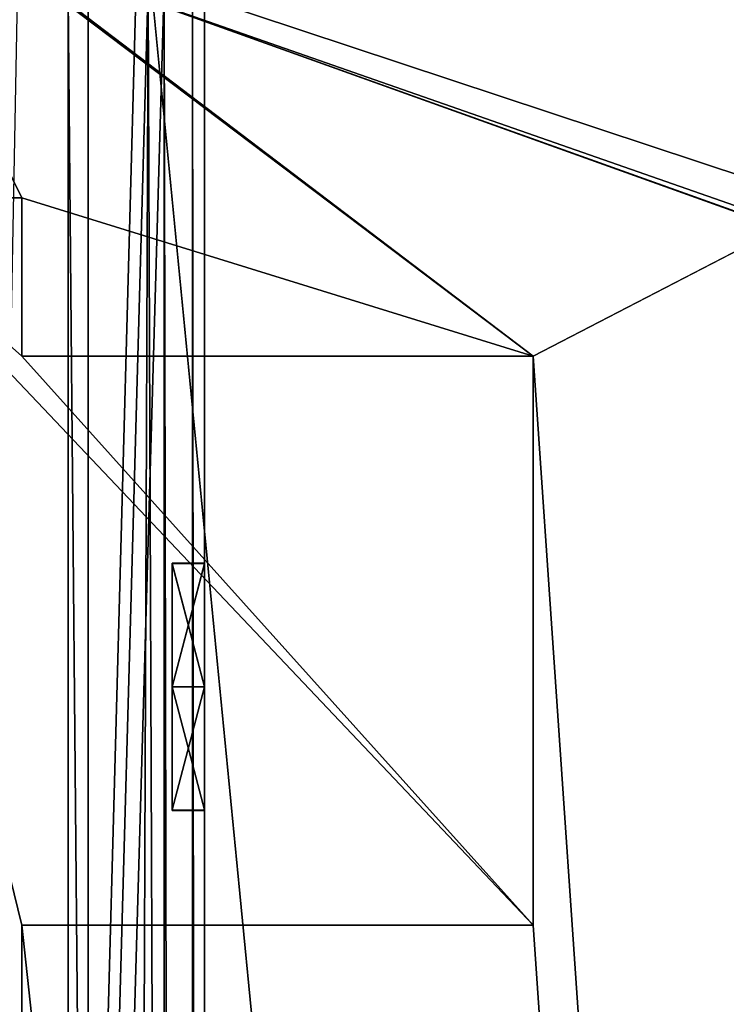
# Model space of a CAD drawing. Units: millimetres. Extents: x -600 to 600, y -505 to 10.
# Drawn here: x -566 to -549, y -134 to -110 of the extents above; entities that cross this region are included whole.
import ezdxf

# ---------------------------------------------------------------- set-up
doc = ezdxf.new("R2010")
doc.units = ezdxf.units.MM
doc.header["$LTSCALE"] = 33.374815
for name, color, linetype in [('1005', 7, 'CONTINUOUS'), ('1007', 7, 'CONTINUOUS'), ('1008', 7, 'CONTINUOUS'), ('1009', 7, 'CONTINUOUS'), ('1010', 7, 'CONTINUOUS'), ('1011', 7, 'CONTINUOUS'), ('1012', 7, 'CONTINUOUS'), ('1013', 7, 'CONTINUOUS'), ('1048', 7, 'CONTINUOUS'), ('1049', 7, 'CONTINUOUS'), ('1174', 7, 'CONTINUOUS'), ('1175', 7, 'CONTINUOUS'), ('1180', 7, 'CONTINUOUS'), ('1181', 7, 'CONTINUOUS'), ('1190', 7, 'CONTINUOUS'), ('1196', 7, 'CONTINUOUS'), ('1213', 7, 'CONTINUOUS'), ('1218', 7, 'CONTINUOUS'), ('1220', 7, 'CONTINUOUS'), ('1224', 7, 'CONTINUOUS'), ('1553', 7, 'CONTINUOUS'), ('1556', 7, 'CONTINUOUS'), ('1559', 7, 'CONTINUOUS'), ('1648', 7, 'CONTINUOUS'), ('1649', 7, 'CONTINUOUS'), ('1650', 7, 'CONTINUOUS'), ('1651', 7, 'CONTINUOUS'), ('1652', 7, 'CONTINUOUS'), ('1653', 7, 'CONTINUOUS'), ('1654', 7, 'CONTINUOUS'), ('1656', 7, 'CONTINUOUS'), ('1701', 7, 'CONTINUOUS'), ('1714', 7, 'CONTINUOUS'), ('1754', 7, 'CONTINUOUS'), ('1766', 7, 'CONTINUOUS'), ('1779', 7, 'CONTINUOUS'), ('1817', 7, 'CONTINUOUS'), ('1827', 7, 'CONTINUOUS'), ('1848', 7, 'CONTINUOUS'), ('1859', 7, 'CONTINUOUS'), ('186', 7, 'CONTINUOUS'), ('5', 7, 'CONTINUOUS')]:
    doc.layers.add(name, color=color, linetype=linetype)

msp = doc.modelspace()

# ---------------------------------------------------------------- linework, layer by layer
at = {"layer": '1005', "linetype": 'Continuous'}
for points in [[(-562.6, -108.7, -342.7), (-562.6, -482.5, -342.7), (-561.893, -482.5, -342.993), (-562.6, -108.7, -342.7)], [(-561.893, -108.7, -342.993), (-562.6, -108.7, -342.7), (-561.893, -482.5, -342.993), (-561.893, -108.7, -342.993)], [(-561.6, -108.7, -343.7), (-561.893, -108.7, -342.993), (-561.6, -482.5, -343.7), (-561.6, -108.7, -343.7)], [(-561.6, -482.5, -343.7), (-561.893, -108.7, -342.993), (-561.893, -482.5, -342.993), (-561.6, -482.5, -343.7)]]:
    msp.add_3dface(points, dxfattribs=at)
at = {"layer": '1007', "linetype": 'Continuous'}
for points in [[(-566.15, -136.25, -502.2), (-570.6, -136.25, -502.2), (-570.6, -114.15, -502.2), (-566.15, -136.25, -502.2)], [(-566.15, -132.3, -502.2), (-566.15, -136.25, -502.2), (-570.6, -114.15, -502.2), (-566.15, -132.3, -502.2)], [(-553.4, -132.3, -502.2), (-566.15, -132.3, -502.2), (-570.6, -114.15, -502.2), (-553.4, -132.3, -502.2)], [(-566.15, -118.1, -502.2), (-553.4, -132.3, -502.2), (-570.6, -114.15, -502.2), (-566.15, -118.1, -502.2)], [(-566.15, -114.15, -502.2), (-566.15, -118.1, -502.2), (-570.6, -114.15, -502.2), (-566.15, -114.15, -502.2)], [(-553.4, -118.1, -502.2), (-553.4, -132.3, -502.2), (-566.15, -118.1, -502.2), (-553.4, -118.1, -502.2)]]:
    msp.add_3dface(points, dxfattribs=at)
at = {"layer": '1008', "linetype": 'Continuous'}
for points in [[(-566.15, -114.15, -502.2), (-570.6, -114.15, -502.2), (-566.15, -114.15, -499.7), (-566.15, -114.15, -502.2)], [(-570.6, -114.15, -502.2), (-570.6, -114.15, -499.7), (-566.15, -114.15, -499.7), (-570.6, -114.15, -502.2)]]:
    msp.add_3dface(points, dxfattribs=at)
at = {"layer": '1009', "linetype": 'Continuous'}
for points in [[(-566.15, -118.1, -502.2), (-566.15, -114.15, -502.2), (-566.15, -118.1, -499.7), (-566.15, -118.1, -502.2)], [(-566.15, -114.15, -502.2), (-566.15, -114.15, -499.7), (-566.15, -118.1, -499.7), (-566.15, -114.15, -502.2)]]:
    msp.add_3dface(points, dxfattribs=at)
at = {"layer": '1010', "linetype": 'Continuous'}
for points in [[(-553.4, -118.1, -502.2), (-566.15, -118.1, -502.2), (-553.4, -118.1, -499.7), (-553.4, -118.1, -502.2)], [(-566.15, -118.1, -502.2), (-566.15, -118.1, -499.7), (-553.4, -118.1, -499.7), (-566.15, -118.1, -502.2)]]:
    msp.add_3dface(points, dxfattribs=at)
at = {"layer": '1011', "linetype": 'Continuous'}
for points in [[(-553.4, -132.3, -502.2), (-553.4, -118.1, -502.2), (-553.4, -132.3, -499.7), (-553.4, -132.3, -502.2)], [(-553.4, -118.1, -502.2), (-553.4, -118.1, -499.7), (-553.4, -132.3, -499.7), (-553.4, -118.1, -502.2)]]:
    msp.add_3dface(points, dxfattribs=at)
at = {"layer": '1012', "linetype": 'Continuous'}
for points in [[(-566.15, -132.3, -502.2), (-553.4, -132.3, -502.2), (-566.15, -132.3, -499.7), (-566.15, -132.3, -502.2)], [(-553.4, -132.3, -502.2), (-553.4, -132.3, -499.7), (-566.15, -132.3, -499.7), (-553.4, -132.3, -502.2)]]:
    msp.add_3dface(points, dxfattribs=at)
at = {"layer": '1013', "linetype": 'Continuous'}
for points in [[(-566.15, -136.25, -502.2), (-566.15, -132.3, -502.2), (-566.15, -136.25, -499.7), (-566.15, -136.25, -502.2)], [(-566.15, -132.3, -502.2), (-566.15, -132.3, -499.7), (-566.15, -136.25, -499.7), (-566.15, -132.3, -502.2)]]:
    msp.add_3dface(points, dxfattribs=at)
at = {"layer": '1048', "linetype": 'Continuous'}
for points in [[(-562.4, -126.35, -467.75), (-562.4, -126.35, -474.85), (-562.4, -123.267, -473.06), (-562.4, -126.35, -467.75)], [(-562.4, -123.281, -469.515), (-562.4, -126.35, -467.75), (-562.4, -123.267, -473.06), (-562.4, -123.281, -469.515)], [(-562.4, -129.419, -473.085), (-562.4, -126.35, -474.85), (-562.4, -129.433, -469.54), (-562.4, -129.419, -473.085)], [(-562.4, -129.433, -469.54), (-562.4, -126.35, -474.85), (-562.4, -126.35, -467.75), (-562.4, -129.433, -469.54)]]:
    msp.add_3dface(points, dxfattribs=at)
at = {"layer": '1049', "linetype": 'Continuous'}
for points in [[(-562.4, -126.35, -474.85), (-562.4, -129.419, -473.085), (-561.6, -126.35, -474.85), (-562.4, -126.35, -474.85)], [(-561.6, -126.35, -474.85), (-562.4, -129.419, -473.085), (-561.6, -129.433, -473.06), (-561.6, -126.35, -474.85)], [(-562.4, -129.433, -469.54), (-562.4, -126.35, -467.75), (-561.6, -129.419, -469.515), (-562.4, -129.433, -469.54)], [(-562.4, -126.35, -467.75), (-561.6, -126.35, -467.75), (-561.6, -129.419, -469.515), (-562.4, -126.35, -467.75)], [(-562.4, -129.419, -473.085), (-562.4, -129.433, -469.54), (-561.6, -129.433, -473.06), (-562.4, -129.419, -473.085)], [(-561.6, -129.433, -473.06), (-562.4, -129.433, -469.54), (-561.6, -129.419, -469.515), (-561.6, -129.433, -473.06)]]:
    msp.add_3dface(points, dxfattribs=at)
at = {"layer": '1174', "linetype": 'Continuous'}
for points in [[(-563, -108.7, -490.5), (-561.6, -482.5, -490.5), (-565, -108.7, -490.5), (-563, -108.7, -490.5)], [(-565, -108.7, -490.5), (-561.6, -482.5, -490.5), (-565, -482.5, -490.5), (-565, -108.7, -490.5)], [(-561.6, -108.7, -490.5), (-561.6, -482.5, -490.5), (-563, -108.7, -490.5), (-561.6, -108.7, -490.5)]]:
    msp.add_3dface(points, dxfattribs=at)
at = {"layer": '1175', "linetype": 'Continuous'}
for points in [[(-565, -482.5, -490.5), (-565, -481.6, -498.9), (-565, -108.7, -498.9), (-565, -482.5, -490.5)], [(-565, -108.7, -490.5), (-565, -482.5, -490.5), (-565, -108.7, -498.9), (-565, -108.7, -490.5)]]:
    msp.add_3dface(points, dxfattribs=at)
at = {"layer": '1180', "linetype": 'Continuous'}
for points in [[(-562.6, -482.5, -342.7), (-562.6, -108.7, -342.7), (-573.4, -482.5, -342.7), (-562.6, -482.5, -342.7)], [(-573.4, -482.5, -342.7), (-562.6, -108.7, -342.7), (-563, -108.7, -342.7), (-573.4, -482.5, -342.7)], [(-566.265, -108.7, -342.7), (-573.4, -482.5, -342.7), (-563.3, -108.7, -342.7), (-566.265, -108.7, -342.7)], [(-563.3, -108.7, -342.7), (-573.4, -482.5, -342.7), (-563, -108.7, -342.7), (-563.3, -108.7, -342.7)]]:
    msp.add_3dface(points, dxfattribs=at)
at = {"layer": '1181', "linetype": 'Continuous'}
for points in [[(-561.6, -108.7, -343.7), (-561.6, -482.5, -343.7), (-561.6, -126.35, -467.75), (-561.6, -108.7, -343.7)], [(-561.6, -108.7, -343.7), (-561.6, -126.35, -467.75), (-561.6, -123.267, -469.54), (-561.6, -108.7, -343.7)], [(-561.6, -108.7, -490.5), (-561.6, -108.7, -343.7), (-561.6, -123.267, -469.54), (-561.6, -108.7, -490.5)], [(-561.6, -126.35, -474.85), (-561.6, -129.433, -473.06), (-561.6, -108.7, -490.5), (-561.6, -126.35, -474.85)], [(-561.6, -126.35, -474.85), (-561.6, -108.7, -490.5), (-561.6, -123.281, -473.085), (-561.6, -126.35, -474.85)], [(-561.6, -129.433, -473.06), (-561.6, -445.9, -441.24), (-561.6, -108.7, -490.5), (-561.6, -129.433, -473.06)], [(-561.6, -447.04, -486.1), (-561.6, -464.76, -486.1), (-561.6, -108.7, -490.5), (-561.6, -447.04, -486.1)], [(-561.6, -464.76, -486.1), (-561.6, -482.5, -490.5), (-561.6, -108.7, -490.5), (-561.6, -464.76, -486.1)], [(-561.6, -446.234, -485.766), (-561.6, -447.04, -486.1), (-561.6, -108.7, -490.5), (-561.6, -446.234, -485.766)], [(-561.6, -445.9, -484.96), (-561.6, -446.234, -485.766), (-561.6, -108.7, -490.5), (-561.6, -445.9, -484.96)], [(-561.6, -445.9, -441.24), (-561.6, -445.9, -484.96), (-561.6, -108.7, -490.5), (-561.6, -445.9, -441.24)], [(-561.6, -123.281, -473.085), (-561.6, -108.7, -490.5), (-561.6, -123.267, -469.54), (-561.6, -123.281, -473.085)], [(-561.6, -126.35, -467.75), (-561.6, -482.5, -343.7), (-561.6, -129.419, -469.515), (-561.6, -126.35, -467.75)], [(-561.6, -482.5, -343.7), (-561.6, -129.433, -473.06), (-561.6, -129.419, -469.515), (-561.6, -482.5, -343.7)], [(-561.6, -129.433, -473.06), (-561.6, -482.5, -343.7), (-561.6, -445.9, -441.24), (-561.6, -129.433, -473.06)]]:
    msp.add_3dface(points, dxfattribs=at)
at = {"layer": '1190', "linetype": 'Continuous'}
for points in [[(-570.6, -105.1, -499.7), (-570.5, -105.1, -499.7), (-553.4, -118.1, -499.7), (-570.6, -105.1, -499.7)], [(-570.6, -114.15, -499.7), (-570.6, -105.1, -499.7), (-566.15, -114.15, -499.7), (-570.6, -114.15, -499.7)], [(-566.15, -114.15, -499.7), (-570.6, -105.1, -499.7), (-553.4, -118.1, -499.7), (-566.15, -114.15, -499.7)], [(-553.4, -118.1, -499.7), (-570.5, -105.1, -499.7), (-528.3, -105.1, -499.7), (-553.4, -118.1, -499.7)], [(-528.3, -481.6, -499.7), (-553.4, -118.1, -499.7), (-528.3, -105.1, -499.7), (-528.3, -481.6, -499.7)], [(-566.15, -118.1, -499.7), (-566.15, -114.15, -499.7), (-553.4, -118.1, -499.7), (-566.15, -118.1, -499.7)], [(-553.4, -132.3, -499.7), (-553.4, -118.1, -499.7), (-528.3, -481.6, -499.7), (-553.4, -132.3, -499.7)], [(-566.15, -132.3, -499.7), (-553.4, -132.3, -499.7), (-528.3, -481.6, -499.7), (-566.15, -132.3, -499.7)], [(-566.15, -136.25, -499.7), (-566.15, -132.3, -499.7), (-528.3, -481.6, -499.7), (-566.15, -136.25, -499.7)]]:
    msp.add_3dface(points, dxfattribs=at)
at = {"layer": '1196', "linetype": 'Continuous'}
for points in [[(-565, -481.6, -498.9), (-527.5, -481.6, -498.9), (-527.5, -105.1, -498.9), (-565, -481.6, -498.9)], [(-565, -481.6, -498.9), (-527.5, -105.1, -498.9), (-565, -108.7, -498.9), (-565, -481.6, -498.9)]]:
    msp.add_3dface(points, dxfattribs=at)
at = {"layer": '1213', "linetype": 'Continuous'}
for points in [[(-562.4, -123.267, -473.06), (-562.4, -126.35, -474.85), (-561.6, -123.281, -473.085), (-562.4, -123.267, -473.06)], [(-562.4, -123.281, -469.515), (-562.4, -123.267, -473.06), (-561.6, -123.267, -469.54), (-562.4, -123.281, -469.515)], [(-561.6, -126.35, -467.75), (-562.4, -123.281, -469.515), (-561.6, -123.267, -469.54), (-561.6, -126.35, -467.75)], [(-562.4, -123.267, -473.06), (-561.6, -123.281, -473.085), (-561.6, -123.267, -469.54), (-562.4, -123.267, -473.06)], [(-562.4, -126.35, -474.85), (-561.6, -126.35, -474.85), (-561.6, -123.281, -473.085), (-562.4, -126.35, -474.85)], [(-562.4, -126.35, -467.75), (-562.4, -123.281, -469.515), (-561.6, -126.35, -467.75), (-562.4, -126.35, -467.75)]]:
    msp.add_3dface(points, dxfattribs=at)
at = {"layer": '1218', "linetype": 'Continuous'}
for points in [[(-563, -108.7, -490.6), (-564.5, -92.7, -490.6), (-564.5, -482.5, -490.6), (-563, -108.7, -490.6)], [(564.5, -482.5, -490.6), (-563, -108.7, -490.6), (-564.5, -482.5, -490.6), (564.5, -482.5, -490.6)], [(563, -108.7, -490.6), (-563, -108.7, -490.6), (564.5, -482.5, -490.6), (563, -108.7, -490.6)]]:
    msp.add_3dface(points, dxfattribs=at)
at = {"layer": '1220', "linetype": 'Continuous'}
for points in [[(-564.5, -92.7, -490.6), (-564.5, -92.7, -498.6), (-564.5, -482.5, -498.6), (-564.5, -92.7, -490.6)], [(-564.5, -482.5, -490.6), (-564.5, -92.7, -490.6), (-564.5, -482.5, -498.6), (-564.5, -482.5, -490.6)]]:
    msp.add_3dface(points, dxfattribs=at)
at = {"layer": '1224', "linetype": 'Continuous'}
for points in [[(-564.5, -92.7, -498.6), (-526.5, -92.7, -498.6), (-526.5, -482.5, -498.6), (-564.5, -92.7, -498.6)], [(-564.5, -482.5, -498.6), (-564.5, -92.7, -498.6), (-526.5, -482.5, -498.6), (-564.5, -482.5, -498.6)]]:
    msp.add_3dface(points, dxfattribs=at)
at = {"layer": '1553', "linetype": 'Continuous'}
for points in [[(-81.5, -109.2, -190.6), (-564.5, -108.7, -190.6), (-81.5, -277.6, -190.6), (-81.5, -109.2, -190.6)], [(-564.5, -108.7, -190.6), (-74.5, -284.6, -190.6), (-79.45, -282.55, -190.6), (-564.5, -108.7, -190.6)], [(-74.5, -284.6, -190.6), (-564.5, -108.7, -190.6), (-564.5, -482.5, -190.6), (-74.5, -284.6, -190.6)], [(-564.5, -108.7, -190.6), (-79.45, -282.55, -190.6), (-81.5, -277.6, -190.6), (-564.5, -108.7, -190.6)]]:
    msp.add_3dface(points, dxfattribs=at)
at = {"layer": '1556', "linetype": 'Continuous'}
for points in [[(-564.5, -92.7, -193.2), (-564.5, -92.7, -198.6), (-564.5, -482.5, -198.6), (-564.5, -92.7, -193.2)], [(-564.5, -92.7, -193.2), (-564.5, -482.5, -198.6), (-564.5, -107.9, -193.2), (-564.5, -92.7, -193.2)], [(-564.5, -482.5, -198.6), (-564.5, -108.7, -193.2), (-564.5, -107.9, -193.2), (-564.5, -482.5, -198.6)], [(-564.5, -108.7, -190.6), (-564.5, -108.7, -193.2), (-564.5, -482.5, -198.6), (-564.5, -108.7, -190.6)], [(-564.5, -482.5, -190.6), (-564.5, -108.7, -190.6), (-564.5, -482.5, -198.6), (-564.5, -482.5, -190.6)]]:
    msp.add_3dface(points, dxfattribs=at)
at = {"layer": '1559', "linetype": 'Continuous'}
for points in [[(-564.5, -92.7, -198.6), (-526.5, -92.7, -198.6), (-526.5, -482.5, -198.6), (-564.5, -92.7, -198.6)], [(-564.5, -482.5, -198.6), (-564.5, -92.7, -198.6), (-526.5, -482.5, -198.6), (-564.5, -482.5, -198.6)]]:
    msp.add_3dface(points, dxfattribs=at)
at = {"layer": '1648', "linetype": 'Continuous'}
for points in [[(-566.15, -136.25, -199.7), (-566.15, -136.25, -202.2), (-566.15, -132.3, -202.2), (-566.15, -136.25, -199.7)], [(-566.15, -132.3, -199.7), (-566.15, -136.25, -199.7), (-566.15, -132.3, -202.2), (-566.15, -132.3, -199.7)]]:
    msp.add_3dface(points, dxfattribs=at)
at = {"layer": '1649', "linetype": 'Continuous'}
for points in [[(-566.15, -132.3, -199.7), (-566.15, -132.3, -202.2), (-553.4, -132.3, -202.2), (-566.15, -132.3, -199.7)], [(-553.4, -132.3, -199.7), (-566.15, -132.3, -199.7), (-553.4, -132.3, -202.2), (-553.4, -132.3, -199.7)]]:
    msp.add_3dface(points, dxfattribs=at)
at = {"layer": '1650', "linetype": 'Continuous'}
for points in [[(-553.4, -132.3, -199.7), (-553.4, -132.3, -202.2), (-553.4, -118.1, -202.2), (-553.4, -132.3, -199.7)], [(-553.4, -118.1, -199.7), (-553.4, -132.3, -199.7), (-553.4, -118.1, -202.2), (-553.4, -118.1, -199.7)]]:
    msp.add_3dface(points, dxfattribs=at)
at = {"layer": '1651', "linetype": 'Continuous'}
for points in [[(-553.4, -118.1, -199.7), (-553.4, -118.1, -202.2), (-566.15, -118.1, -202.2), (-553.4, -118.1, -199.7)], [(-566.15, -118.1, -199.7), (-553.4, -118.1, -199.7), (-566.15, -118.1, -202.2), (-566.15, -118.1, -199.7)]]:
    msp.add_3dface(points, dxfattribs=at)
at = {"layer": '1652', "linetype": 'Continuous'}
for points in [[(-566.15, -118.1, -199.7), (-566.15, -118.1, -202.2), (-566.15, -114.15, -202.2), (-566.15, -118.1, -199.7)], [(-566.15, -114.15, -199.7), (-566.15, -118.1, -199.7), (-566.15, -114.15, -202.2), (-566.15, -114.15, -199.7)]]:
    msp.add_3dface(points, dxfattribs=at)
at = {"layer": '1653', "linetype": 'Continuous'}
for points in [[(-566.15, -114.15, -199.7), (-566.15, -114.15, -202.2), (-570.6, -114.15, -202.2), (-566.15, -114.15, -199.7)], [(-570.6, -114.15, -199.7), (-566.15, -114.15, -199.7), (-570.6, -114.15, -202.2), (-570.6, -114.15, -199.7)]]:
    msp.add_3dface(points, dxfattribs=at)
at = {"layer": '1654', "linetype": 'Continuous'}
for points in [[(-566.15, -136.25, -202.2), (-570.6, -136.25, -202.2), (-570.6, -114.15, -202.2), (-566.15, -136.25, -202.2)], [(-566.15, -132.3, -202.2), (-566.15, -136.25, -202.2), (-570.6, -114.15, -202.2), (-566.15, -132.3, -202.2)], [(-553.4, -132.3, -202.2), (-566.15, -132.3, -202.2), (-570.6, -114.15, -202.2), (-553.4, -132.3, -202.2)], [(-566.15, -118.1, -202.2), (-553.4, -132.3, -202.2), (-570.6, -114.15, -202.2), (-566.15, -118.1, -202.2)], [(-566.15, -114.15, -202.2), (-566.15, -118.1, -202.2), (-570.6, -114.15, -202.2), (-566.15, -114.15, -202.2)], [(-553.4, -118.1, -202.2), (-553.4, -132.3, -202.2), (-566.15, -118.1, -202.2), (-553.4, -118.1, -202.2)]]:
    msp.add_3dface(points, dxfattribs=at)
at = {"layer": '1656', "linetype": 'Continuous'}
for points in [[(-562.6, -108.7, -128.2), (-562.6, -482.5, -128.2), (-561.893, -482.5, -128.493), (-562.6, -108.7, -128.2)], [(-561.893, -108.7, -128.493), (-562.6, -108.7, -128.2), (-561.893, -482.5, -128.493), (-561.893, -108.7, -128.493)], [(-561.6, -108.7, -129.2), (-561.893, -108.7, -128.493), (-561.6, -482.5, -129.2), (-561.6, -108.7, -129.2)], [(-561.6, -482.5, -129.2), (-561.893, -108.7, -128.493), (-561.893, -482.5, -128.493), (-561.6, -482.5, -129.2)]]:
    msp.add_3dface(points, dxfattribs=at)
at = {"layer": '1701', "linetype": 'Continuous'}
for points in [[(-561.6, -123.265, -169.544), (-561.6, -126.35, -167.75), (-562.4, -123.278, -169.52), (-561.6, -123.265, -169.544)], [(-561.6, -123.278, -173.08), (-561.6, -123.265, -169.544), (-562.4, -123.265, -173.056), (-561.6, -123.278, -173.08)], [(-562.4, -123.265, -173.056), (-561.6, -123.265, -169.544), (-562.4, -123.278, -169.52), (-562.4, -123.265, -173.056)], [(-562.4, -126.35, -174.85), (-561.6, -123.278, -173.08), (-562.4, -123.265, -173.056), (-562.4, -126.35, -174.85)], [(-561.6, -126.35, -167.75), (-562.4, -126.35, -167.75), (-562.4, -123.278, -169.52), (-561.6, -126.35, -167.75)], [(-561.6, -126.35, -174.85), (-561.6, -123.278, -173.08), (-562.4, -126.35, -174.85), (-561.6, -126.35, -174.85)]]:
    msp.add_3dface(points, dxfattribs=at)
at = {"layer": '1714', "linetype": 'Continuous'}
for points in [[(-553.4, -118.1, -199.7), (-566.15, -114.15, -199.7), (-570.6, -105.1, -199.7), (-553.4, -118.1, -199.7)], [(-570.5, -105.1, -199.7), (-553.4, -118.1, -199.7), (-570.6, -105.1, -199.7), (-570.5, -105.1, -199.7)], [(-566.15, -114.15, -199.7), (-570.6, -114.15, -199.7), (-570.6, -105.1, -199.7), (-566.15, -114.15, -199.7)], [(-553.4, -118.1, -199.7), (-570.5, -105.1, -199.7), (-528.3, -105.1, -199.7), (-553.4, -118.1, -199.7)], [(-528.3, -481.6, -199.7), (-553.4, -118.1, -199.7), (-528.3, -105.1, -199.7), (-528.3, -481.6, -199.7)], [(-553.4, -118.1, -199.7), (-566.15, -118.1, -199.7), (-566.15, -114.15, -199.7), (-553.4, -118.1, -199.7)], [(-553.4, -132.3, -199.7), (-553.4, -118.1, -199.7), (-528.3, -481.6, -199.7), (-553.4, -132.3, -199.7)], [(-566.15, -136.25, -199.7), (-566.15, -132.3, -199.7), (-528.3, -481.6, -199.7), (-566.15, -136.25, -199.7)], [(-566.15, -132.3, -199.7), (-553.4, -132.3, -199.7), (-528.3, -481.6, -199.7), (-566.15, -132.3, -199.7)]]:
    msp.add_3dface(points, dxfattribs=at)
at = {"layer": '1754', "linetype": 'Continuous'}
for points in [[(-565, -108.7, -193.2), (-565, -108.7, -190.5), (-565, -482.5, -190.5), (-565, -108.7, -193.2)], [(-565, -108.7, -198.9), (-565, -108.7, -193.2), (-565, -482.5, -190.5), (-565, -108.7, -198.9)], [(-565, -481.6, -198.9), (-565, -108.7, -198.9), (-565, -482.5, -190.5), (-565, -481.6, -198.9)]]:
    msp.add_3dface(points, dxfattribs=at)
at = {"layer": '1766', "linetype": 'Continuous'}
for points in [[(-561.6, -108.7, -190.5), (-561.6, -108.7, -132.6), (-561.6, -123.265, -169.544), (-561.6, -108.7, -190.5)], [(-561.6, -108.7, -190.5), (-561.6, -123.265, -169.544), (-561.6, -123.278, -173.08), (-561.6, -108.7, -190.5)], [(-561.6, -108.7, -190.5), (-561.6, -123.278, -173.08), (-561.6, -126.35, -174.85), (-561.6, -108.7, -190.5)], [(-561.6, -108.7, -190.5), (-561.6, -126.35, -174.85), (-561.6, -129.435, -173.056), (-561.6, -108.7, -190.5)], [(-561.6, -445.9, -141.24), (-561.6, -108.7, -190.5), (-561.6, -129.435, -173.056), (-561.6, -445.9, -141.24)], [(-561.6, -108.7, -190.5), (-561.6, -445.9, -141.24), (-561.6, -445.9, -184.96), (-561.6, -108.7, -190.5)], [(-561.6, -464.76, -186.1), (-561.6, -108.7, -190.5), (-561.6, -447.04, -186.1), (-561.6, -464.76, -186.1)], [(-561.6, -108.7, -190.5), (-561.6, -464.76, -186.1), (-561.6, -482.5, -190.5), (-561.6, -108.7, -190.5)], [(-561.6, -447.04, -186.1), (-561.6, -108.7, -190.5), (-561.6, -446.234, -185.766), (-561.6, -447.04, -186.1)], [(-561.6, -446.234, -185.766), (-561.6, -108.7, -190.5), (-561.6, -445.9, -184.96), (-561.6, -446.234, -185.766)], [(-561.6, -108.7, -132.6), (-561.6, -108.7, -129.2), (-561.6, -482.5, -129.2), (-561.6, -108.7, -132.6)], [(-561.6, -108.7, -132.6), (-561.6, -482.5, -129.2), (-561.6, -126.35, -167.75), (-561.6, -108.7, -132.6)], [(-561.6, -108.7, -132.6), (-561.6, -126.35, -167.75), (-561.6, -123.265, -169.544), (-561.6, -108.7, -132.6)], [(-561.6, -126.35, -167.75), (-561.6, -482.5, -129.2), (-561.6, -129.422, -169.52), (-561.6, -126.35, -167.75)], [(-561.6, -129.422, -169.52), (-561.6, -482.5, -129.2), (-561.6, -129.435, -173.056), (-561.6, -129.422, -169.52)], [(-561.6, -482.5, -129.2), (-561.6, -447.04, -140.1), (-561.6, -129.435, -173.056), (-561.6, -482.5, -129.2)], [(-561.6, -446.234, -140.434), (-561.6, -445.9, -141.24), (-561.6, -129.435, -173.056), (-561.6, -446.234, -140.434)], [(-561.6, -447.04, -140.1), (-561.6, -446.234, -140.434), (-561.6, -129.435, -173.056), (-561.6, -447.04, -140.1)]]:
    msp.add_3dface(points, dxfattribs=at)
at = {"layer": '1779', "linetype": 'Continuous'}
for points in [[(-566.7, -108.7, -128.2), (-573.4, -482.5, -128.2), (-562.6, -108.7, -128.2), (-566.7, -108.7, -128.2)], [(-573.4, -482.5, -128.2), (-562.6, -482.5, -128.2), (-562.6, -108.7, -128.2), (-573.4, -482.5, -128.2)]]:
    msp.add_3dface(points, dxfattribs=at)
at = {"layer": '1817', "linetype": 'Continuous'}
for points in [[(-565, -108.7, -190.5), (-561.6, -108.7, -190.5), (-561.6, -482.5, -190.5), (-565, -108.7, -190.5)], [(-565, -482.5, -190.5), (-565, -108.7, -190.5), (-561.6, -482.5, -190.5), (-565, -482.5, -190.5)]]:
    msp.add_3dface(points, dxfattribs=at)
at = {"layer": '1827', "linetype": 'Continuous'}
for points in [[(-527.5, -481.6, -198.9), (-527.5, -105.1, -198.9), (-565, -481.6, -198.9), (-527.5, -481.6, -198.9)], [(-527.5, -105.1, -198.9), (-565, -108.7, -198.9), (-565, -481.6, -198.9), (-527.5, -105.1, -198.9)]]:
    msp.add_3dface(points, dxfattribs=at)
at = {"layer": '1848', "linetype": 'Continuous'}
for points in [[(-562.4, -126.35, -167.75), (-561.6, -126.35, -167.75), (-561.6, -129.422, -169.52), (-562.4, -126.35, -167.75)], [(-562.4, -126.35, -167.75), (-561.6, -129.422, -169.52), (-562.4, -129.435, -169.544), (-562.4, -126.35, -167.75)], [(-561.6, -126.35, -174.85), (-562.4, -126.35, -174.85), (-562.4, -129.422, -173.08), (-561.6, -126.35, -174.85)], [(-561.6, -129.435, -173.056), (-561.6, -126.35, -174.85), (-562.4, -129.422, -173.08), (-561.6, -129.435, -173.056)], [(-561.6, -129.422, -169.52), (-561.6, -129.435, -173.056), (-562.4, -129.435, -169.544), (-561.6, -129.422, -169.52)], [(-562.4, -129.435, -169.544), (-561.6, -129.435, -173.056), (-562.4, -129.422, -173.08), (-562.4, -129.435, -169.544)]]:
    msp.add_3dface(points, dxfattribs=at)
at = {"layer": '1859', "linetype": 'Continuous'}
for points in [[(-562.4, -126.35, -167.75), (-562.4, -126.35, -174.85), (-562.4, -123.265, -173.056), (-562.4, -126.35, -167.75)], [(-562.4, -126.35, -167.75), (-562.4, -123.265, -173.056), (-562.4, -123.278, -169.52), (-562.4, -126.35, -167.75)], [(-562.4, -126.35, -174.85), (-562.4, -126.35, -167.75), (-562.4, -129.435, -169.544), (-562.4, -126.35, -174.85)], [(-562.4, -126.35, -174.85), (-562.4, -129.435, -169.544), (-562.4, -129.422, -173.08), (-562.4, -126.35, -174.85)]]:
    msp.add_3dface(points, dxfattribs=at)
at = {"layer": '186', "color": 9, "linetype": 'Continuous', "true_color": 0xabd4cd}
for points in [[(582, -60, -534), (-582, -60, -534), (582, -479, -534), (582, -60, -534)], [(582, -479, -534), (-582, -60, -534), (-582, -479, -534), (582, -479, -534)]]:
    msp.add_3dface(points, dxfattribs=at)
at = {"layer": '5', "color": 9, "linetype": 'Continuous', "true_color": 0xabd4cd}
for points in [[(582, -479, -550), (-582, -479, -550), (582, -60, -550), (582, -479, -550)], [(582, -60, -550), (-582, -479, -550), (-582, -60, -550), (582, -60, -550)]]:
    msp.add_3dface(points, dxfattribs=at)

doc.saveas('drawing.dxf')
